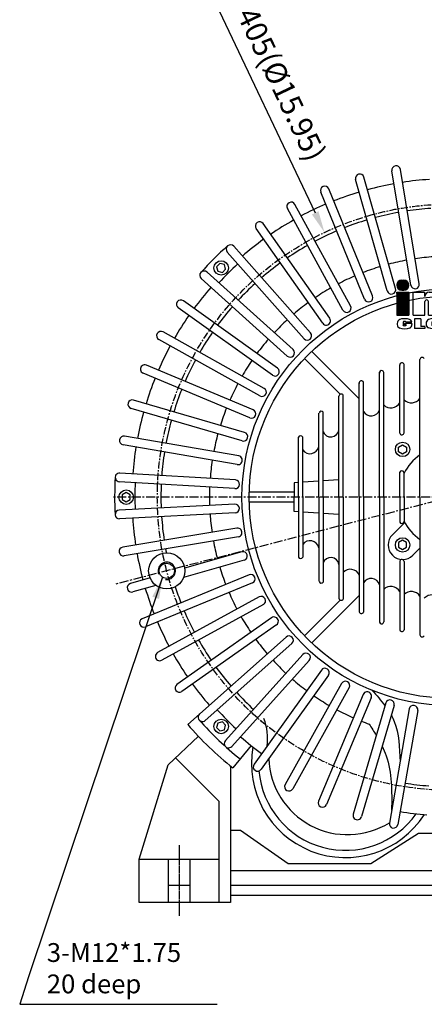
# Model space of a CAD drawing. Units: millimetres. Extents: x 1629 to 5951, y 49 to 1961.
# Drawn here: x 5195 to 5475, y 527 to 1207 of the extents above; entities that cross this region are included whole.
import ezdxf

# ---------------------------------------------------------------- set-up
doc = ezdxf.new("R2010")
doc.units = ezdxf.units.MM
doc.linetypes.add('CENTER', pattern=[2, 1.25, -0.25, 0.25, -0.25])
doc.layers.add('7', color=7, linetype='Continuous')
doc.layers.add('CN', color=1, linetype='CENTER')
doc.styles.add('ROMANS', font='romans')
doc.styles.get("Standard").update_dxf_attribs({"font": 'txt.shx', "bigfont": 'chineset.shx'})
doc.dimstyles.new('ISO-25', dxfattribs={"dimtxt": 2.5, "dimasz": 2.5, "dimexe": 1.25, "dimexo": 0.625, "dimtad": 1, "dimtxsty": 'Standard', "dimcen": 2.5, "dimadec": 0, "dimazin": 0, "dimtfac": 1, "dimtmove": 0, "dimatfit": 3, "dimfxl": 0, "dimarcsym": 0})

# ---------------------------------------------------------------- blocks, each defined once
blk = doc.blocks.new('*D14')
at = {"color": 0, "lineweight": -2}
blk.add_line((5299.23, 1283.89), (5399.32, 1073.38), dxfattribs=at)
at = {"color": 0}
blk.add_solid([(5401.58, 1074.45), (5397.06, 1072.3), (5405.76, 1059.83)], dxfattribs=at)
at = {"layer": 'DEFPOINTS', "color": 0}
for p in [(5405.76, 1059.83), (5579.67, 694.07)]:
    blk.add_point(p, dxfattribs=at)
at = {"color": 0, "insert": (5359.64, 1192.19), "char_height": 15, "attachment_point": 5, "rotation": 295.42945, "style": 'ROMANS'}
blk.add_mtext('p.c.d.%%c405(%%C15.95)', dxfattribs=at)
blk = doc.blocks.new('inha-1')
at = {"layer": '7', "color": 1}
for p, q in [((8523.01, 1325.98), (8527.82, 1330.79)), ((8523.01, 1325.66), (8528.14, 1330.79)), ((8523.03, 1325.36), (8528.46, 1330.79)), ((8523.03, 1326.32), (8527.48, 1330.77)), ((8523.06, 1325.08), (8528.78, 1330.79)), ((8523.08, 1326.68), (8527.11, 1330.72)), ((8523.11, 1324.81), (8529.1, 1330.79)), ((8523.17, 1324.55), (8529.42, 1330.79)), ((8523.17, 1327.09), (8526.71, 1330.63)), ((8523.25, 1324.3), (8529.74, 1330.79)), ((8523.31, 1327.56), (8526.24, 1330.49)), ((8523.33, 1324.07), (8530.05, 1330.79)), ((8523.42, 1323.84), (8530.34, 1330.76)), ((8523.52, 1323.62), (8530.62, 1330.72)), ((8523.57, 1328.13), (8525.67, 1330.23)), ((8523.63, 1323.42), (8530.88, 1330.67)), ((8523.75, 1323.22), (8531.14, 1330.6)), ((8523.88, 1323.02), (8531.38, 1330.52)), ((8524.01, 1322.84), (8531.61, 1330.44)), ((8524.15, 1322.66), (8531.84, 1330.34)), ((8524.3, 1322.49), (8532.05, 1330.24)), ((8524.46, 1322.33), (8532.26, 1330.12)), ((8524.62, 1322.17), (8532.29, 1329.84)), ((8524.79, 1322.02), (8532.48, 1329.71)), ((8524.97, 1321.88), (8532.66, 1329.58)), ((8525.15, 1321.75), (8532.84, 1329.43)), ((8525.35, 1321.62), (8533.01, 1329.28)), ((8525.55, 1321.5), (8533.17, 1329.13)), ((8525.76, 1321.39), (8533.32, 1328.96)), ((8525.97, 1321.29), (8533.47, 1328.79)), ((8526.2, 1321.2), (8533.77, 1328.77)), ((8526.44, 1321.12), (8533.9, 1328.58)), ((8526.68, 1321.04), (8534.02, 1328.38)), ((8526.94, 1320.98), (8534.14, 1328.18)), ((8527.21, 1320.93), (8534.24, 1327.97)), ((8527.49, 1320.9), (8534.34, 1327.75)), ((8527.79, 1320.88), (8534.43, 1327.52)), ((8527.96, 1330.79), (8529.77, 1330.79)), ((8528.11, 1320.88), (8534.51, 1327.28)), ((8528.43, 1320.88), (8534.58, 1327.03)), ((8528.74, 1320.88), (8534.64, 1326.77)), ((8529.06, 1320.88), (8534.68, 1326.49)), ((8529.38, 1320.88), (8534.71, 1326.2)), ((8529.7, 1320.88), (8534.72, 1325.9)), ((8530.03, 1320.88), (8534.72, 1325.57)), ((8530.38, 1320.91), (8534.69, 1325.22)), ((8530.76, 1320.98), (8534.63, 1324.84)), ((8531.18, 1321.08), (8534.52, 1324.42)), ((8531.68, 1321.26), (8534.34, 1323.92)), ((8532.33, 1321.59), (8534.01, 1323.28)), ((8527.96, 1320.88), (8529.77, 1320.88))]:
    blk.add_line(p, q, dxfattribs=at)
at = {"layer": '7', "color": 7}
for p, q in [((8570, 1323.77), (8581.65, 1323.77)), ((8570, 1296.11), (8570, 1323.77)), ((8581.65, 1314.7), (8581.65, 1323.77)), ((8539.04, 1318.8), (8550.69, 1318.8)), ((8539.04, 1296.11), (8539.04, 1318.8)), ((8550.69, 1314.7), (8550.69, 1318.8)), ((8554.79, 1318.8), (8561.85, 1318.8)), ((8565.95, 1296.11), (8565.95, 1314.7)), ((8585.74, 1318.8), (8592.81, 1318.8)), ((8596.91, 1296.11), (8596.91, 1314.7)), ((8613.3, 1313.65), (8612.65, 1313.65)), ((8550.69, 1296.11), (8550.69, 1309.59)), ((8554.3, 1296.11), (8554.3, 1309.59)), ((8581.65, 1296.11), (8581.65, 1309.59)), ((8585.26, 1296.11), (8585.26, 1309.59)), ((8600.49, 1311.19), (8610.19, 1311.19)), ((8605.06, 1307.84), (8613.75, 1310.07)), ((8615.11, 1306.92), (8611.52, 1304.93)), ((8615.11, 1302.63), (8615.11, 1306.92)), ((8626.83, 1296.11), (8626.83, 1311.5)), ((8539.04, 1296.11), (8550.69, 1296.11)), ((8540.36, 1292.56), (8540.36, 1282.91)), ((8546.55, 1292.56), (8540.36, 1292.56)), ((8546.55, 1292.56), (8546.55, 1284.87)), ((8554.3, 1296.11), (8565.95, 1296.11)), ((8581.16, 1292.56), (8567.57, 1292.56)), ((8567.57, 1292.56), (8567.57, 1290.55)), ((8570, 1296.11), (8581.65, 1296.11)), ((8581.16, 1292.56), (8581.16, 1290.55)), ((8582.7, 1292.56), (8582.7, 1282.91)), ((8593.29, 1292.56), (8582.7, 1292.56)), ((8585.26, 1296.11), (8596.91, 1296.11)), ((8593.29, 1292.56), (8593.29, 1290.61)), ((8612.28, 1292.56), (8612.28, 1282.89)), ((8618.4, 1292.56), (8612.28, 1292.56)), ((8615.53, 1296.11), (8615.53, 1299.55)), ((8615.53, 1296.11), (8626.83, 1296.11)), ((8618.4, 1292.56), (8618.4, 1289.2)), ((8620.54, 1292.56), (8620.54, 1289.2)), ((8626.66, 1292.56), (8620.54, 1292.56)), ((8626.66, 1292.56), (8626.66, 1282.89)), ((8523.4, 1288.13), (8523.4, 1287.02)), ((8529.23, 1289.2), (8529.23, 1286.25)), ((8530.64, 1288.05), (8530.64, 1286.59)), ((8537.87, 1288.05), (8530.64, 1288.05)), ((8532.04, 1286.59), (8530.64, 1286.59)), ((8537.87, 1289.2), (8532.04, 1289.2)), ((8532.04, 1286.59), (8532.04, 1286.25)), ((8537.87, 1288.05), (8537.87, 1287.02)), ((8550.49, 1282.91), (8540.36, 1282.91)), ((8550.49, 1284.87), (8546.55, 1284.87)), ((8550.49, 1284.87), (8550.49, 1282.91)), ((8551.83, 1288.13), (8551.83, 1287.31)), ((8557.66, 1289.2), (8557.66, 1286.25)), ((8560.47, 1289.2), (8560.47, 1286.25)), ((8566.3, 1288.13), (8566.3, 1287.31)), ((8571.45, 1290.55), (8567.57, 1290.55)), ((8571.45, 1290.55), (8571.45, 1282.91)), ((8577.33, 1282.91), (8571.45, 1282.91)), ((8577.33, 1290.55), (8577.33, 1282.91)), ((8581.16, 1290.55), (8577.33, 1290.55)), ((8593.57, 1282.91), (8582.7, 1282.91)), ((8588.86, 1290.61), (8588.86, 1288.83)), ((8593.29, 1290.61), (8588.86, 1290.61)), ((8592.96, 1288.83), (8588.86, 1288.83)), ((8588.86, 1286.95), (8588.86, 1284.87)), ((8592.96, 1286.95), (8588.86, 1286.95)), ((8593.57, 1284.87), (8588.86, 1284.87)), ((8592.96, 1288.83), (8592.96, 1286.95)), ((8593.57, 1284.87), (8593.57, 1282.91)), ((8595.2, 1287.94), (8595.2, 1287.51)), ((8601.21, 1288.67), (8601.21, 1286.78)), ((8610.03, 1288.67), (8604.02, 1288.67)), ((8610.03, 1286.78), (8604.02, 1286.78)), ((8618.4, 1282.89), (8612.28, 1282.89)), ((8620.54, 1289.2), (8618.4, 1289.2)), ((8618.4, 1286.8), (8618.4, 1282.89)), ((8620.54, 1286.8), (8618.4, 1286.8)), ((8620.54, 1286.8), (8620.54, 1282.89)), ((8626.66, 1282.89), (8620.54, 1282.89))]:
    blk.add_line(p, q, dxfattribs=at)
at = {"layer": '7', "color": 5}
for p, q in [((8522.87, 1318.8), (8534.86, 1318.8)), ((8522.87, 1318.8), (8522.87, 1296.11)), ((8522.87, 1318.58), (8523.09, 1318.8)), ((8522.87, 1318), (8523.67, 1318.8)), ((8522.87, 1317.42), (8524.25, 1318.8)), ((8522.87, 1316.84), (8524.83, 1318.8)), ((8522.87, 1316.26), (8525.41, 1318.8)), ((8522.87, 1315.68), (8525.99, 1318.8)), ((8522.87, 1315.1), (8526.57, 1318.8)), ((8522.87, 1314.52), (8527.15, 1318.8)), ((8522.87, 1313.94), (8527.73, 1318.8)), ((8522.87, 1313.36), (8528.31, 1318.8)), ((8522.87, 1312.78), (8528.89, 1318.8)), ((8522.87, 1312.2), (8529.47, 1318.8)), ((8522.87, 1311.62), (8530.05, 1318.8)), ((8522.87, 1311.04), (8530.63, 1318.8)), ((8522.87, 1310.46), (8531.21, 1318.8)), ((8522.87, 1309.88), (8531.79, 1318.8)), ((8522.87, 1309.3), (8532.37, 1318.8)), ((8522.87, 1308.72), (8532.95, 1318.8)), ((8522.87, 1308.14), (8533.53, 1318.8)), ((8522.87, 1307.56), (8534.11, 1318.8)), ((8522.87, 1306.98), (8534.69, 1318.8)), ((8522.87, 1318.29), (8523.38, 1318.8)), ((8522.87, 1317.71), (8523.96, 1318.8)), ((8522.87, 1317.13), (8524.54, 1318.8)), ((8522.87, 1316.55), (8525.12, 1318.8)), ((8522.87, 1315.97), (8525.7, 1318.8)), ((8522.87, 1315.39), (8526.28, 1318.8)), ((8522.87, 1314.81), (8526.86, 1318.8)), ((8522.87, 1314.23), (8527.44, 1318.8)), ((8522.87, 1313.65), (8528.02, 1318.8)), ((8522.87, 1313.07), (8528.6, 1318.8)), ((8522.87, 1312.49), (8529.18, 1318.8)), ((8522.87, 1311.91), (8529.76, 1318.8)), ((8522.87, 1311.33), (8530.34, 1318.8)), ((8522.87, 1310.75), (8530.92, 1318.8)), ((8522.87, 1310.17), (8531.5, 1318.8)), ((8522.87, 1309.59), (8532.08, 1318.8)), ((8522.87, 1309.01), (8532.66, 1318.8)), ((8522.87, 1308.43), (8533.24, 1318.8)), ((8522.87, 1307.85), (8533.82, 1318.8)), ((8522.87, 1307.27), (8534.4, 1318.8)), ((8522.87, 1306.69), (8534.86, 1318.68)), ((8522.87, 1306.4), (8534.86, 1318.39)), ((8522.87, 1306.11), (8534.86, 1318.1)), ((8522.87, 1305.82), (8534.86, 1317.81)), ((8522.87, 1305.53), (8534.86, 1317.52)), ((8522.87, 1305.24), (8534.86, 1317.23)), ((8522.87, 1304.95), (8534.86, 1316.94)), ((8522.87, 1304.66), (8534.86, 1316.65)), ((8522.87, 1304.37), (8534.86, 1316.36)), ((8522.87, 1304.08), (8534.86, 1316.07)), ((8522.87, 1303.79), (8534.86, 1315.78)), ((8522.87, 1303.51), (8534.86, 1315.49)), ((8522.87, 1303.22), (8534.86, 1315.2)), ((8522.87, 1302.93), (8534.86, 1314.91)), ((8522.87, 1302.64), (8534.86, 1314.62)), ((8522.87, 1302.35), (8534.86, 1314.33)), ((8522.87, 1302.06), (8534.86, 1314.04)), ((8522.87, 1301.77), (8534.86, 1313.75)), ((8522.87, 1301.48), (8534.86, 1313.46)), ((8522.87, 1301.19), (8534.86, 1313.17)), ((8522.87, 1300.9), (8534.86, 1312.88)), ((8522.87, 1300.61), (8534.86, 1312.59)), ((8522.87, 1300.32), (8534.86, 1312.3)), ((8522.87, 1300.03), (8534.86, 1312.01)), ((8534.86, 1318.8), (8534.86, 1296.11)), ((8522.87, 1299.74), (8534.86, 1311.72)), ((8522.87, 1299.45), (8534.86, 1311.43)), ((8522.87, 1299.16), (8534.86, 1311.14)), ((8522.87, 1298.87), (8534.86, 1310.85)), ((8522.87, 1298.58), (8534.86, 1310.56)), ((8522.87, 1298.29), (8534.86, 1310.27)), ((8522.87, 1298), (8534.86, 1309.98)), ((8522.87, 1297.71), (8534.86, 1309.69)), ((8522.87, 1297.42), (8534.86, 1309.4)), ((8522.87, 1297.13), (8534.86, 1309.11)), ((8522.87, 1296.84), (8534.86, 1308.82)), ((8522.87, 1296.55), (8534.86, 1308.53)), ((8522.87, 1296.26), (8534.86, 1308.24)), ((8523.01, 1296.11), (8534.86, 1307.95)), ((8523.3, 1296.11), (8534.86, 1307.66)), ((8523.59, 1296.11), (8534.86, 1307.37)), ((8523.88, 1296.11), (8534.86, 1307.08)), ((8524.17, 1296.11), (8534.86, 1306.79)), ((8524.46, 1296.11), (8534.86, 1306.5)), ((8524.75, 1296.11), (8534.86, 1306.21)), ((8525.04, 1296.11), (8534.86, 1305.92)), ((8525.33, 1296.11), (8534.86, 1305.63)), ((8525.62, 1296.11), (8534.86, 1305.34)), ((8525.91, 1296.11), (8534.86, 1305.05)), ((8526.2, 1296.11), (8534.86, 1304.76)), ((8526.49, 1296.11), (8534.86, 1304.47)), ((8526.78, 1296.11), (8534.86, 1304.18)), ((8527.07, 1296.11), (8534.86, 1303.89)), ((8527.36, 1296.11), (8534.86, 1303.61)), ((8527.65, 1296.11), (8534.86, 1303.32)), ((8527.94, 1296.11), (8534.86, 1303.03)), ((8528.23, 1296.11), (8534.86, 1302.74)), ((8528.52, 1296.11), (8534.86, 1302.45)), ((8522.87, 1296.11), (8534.86, 1296.11)), ((8528.81, 1296.11), (8534.86, 1302.16)), ((8529.1, 1296.11), (8534.86, 1301.87)), ((8529.39, 1296.11), (8534.86, 1301.58)), ((8529.68, 1296.11), (8534.86, 1301.29)), ((8529.97, 1296.11), (8534.86, 1301)), ((8530.26, 1296.11), (8534.86, 1300.71)), ((8530.55, 1296.11), (8534.86, 1300.42)), ((8530.84, 1296.11), (8534.86, 1300.13)), ((8531.13, 1296.11), (8534.86, 1299.84)), ((8531.42, 1296.11), (8534.86, 1299.55)), ((8531.7, 1296.11), (8534.86, 1299.26)), ((8531.99, 1296.11), (8534.86, 1298.97)), ((8532.28, 1296.11), (8534.86, 1298.68)), ((8532.57, 1296.11), (8534.86, 1298.39)), ((8532.86, 1296.11), (8534.86, 1298.1)), ((8533.15, 1296.11), (8534.86, 1297.81)), ((8533.44, 1296.11), (8534.86, 1297.52)), ((8533.73, 1296.11), (8534.86, 1297.23)), ((8534.02, 1296.11), (8534.86, 1296.94)), ((8534.31, 1296.11), (8534.86, 1296.65)), ((8534.6, 1296.11), (8534.86, 1296.36))]:
    blk.add_line(p, q, dxfattribs=at)
at = {"layer": '7', "color": 1}
for centre, start, end in [((8527.96, 1325.84), 90, 270), ((8529.77, 1325.84), 270, 90)]:
    blk.add_arc(centre, 4.96, start, end, dxfattribs=at)
at = {"layer": '7', "color": 7}
for centre, radius, start, end in [((8554.79, 1314.7), 4.1, 90, 180), ((8561.85, 1314.7), 4.1, 0, 90), ((8585.74, 1314.7), 4.1, 90, 180), ((8592.81, 1314.7), 4.1, 0, 90), ((8612.65, 1311.19), 2.46, 90, 180), ((8613.3, 1311.83), 1.82, 284.42518, 90), ((8552.49, 1309.59), 1.81, 0, 180.00059), ((8583.45, 1309.59), 1.81, 0, 180), ((8606.6, 1301.89), 6.15, 104.42518, 179.21869), ((8606.6, 1302.05), 6.15, 180.78131, 260.45146), ((8527.5, 1288.13), 4.1, 113.43826, 180), ((8527.5, 1287.02), 4.1, 180, 246.99434), ((8527.5, 1287.02), 4.1, 180, 246.56174), ((8533.77, 1287.02), 4.1, 293.43827, 0), ((8555.93, 1288.13), 4.1, 113.43827, 180), ((8555.93, 1287.31), 4.1, 180, 246.56173), ((8562.2, 1288.13), 4.1, 0, 66.56173), ((8562.2, 1287.31), 4.1, 293.43827, 0), ((8599.3, 1287.94), 4.1, 110.93063, 180), ((8599.3, 1287.51), 4.1, 180, 249.06937), ((8605.93, 1287.94), 4.1, 10.18388, 69.06937), ((8605.93, 1287.51), 4.1, 290.93063, 349.81612)]:
    blk.add_arc(centre, radius, start, end, dxfattribs=at)
for centre, major_axis, ratio, start_param, end_param in [((8613.66, 1311.35), (-13.17, -0.16), 0.58222, 3.141593, 6.283185), ((8612.65, 1302.63), (0, 2.6), 0.947762, 0.481199, 4.712389), ((8530.64, 1289.2), (-7.23, 0), 0.495081, 3.141593, 5.431603), ((8559.06, 1289.2), (-7.23, 0), 0.495081, 3.993175, 5.431603), ((8602.62, 1289.2), (-7.41, 0), 0.453509, 4.011756, 5.413022), ((8607.99, 1299.55), (-7.54, 0), 0.497908, 1.244994, 3.141593), ((8530.64, 1289.2), (-1.4, 0), 0.643647, 3.141593, 6.283185), ((8559.06, 1289.2), (-1.4, 0), 0.643647, 3.141593, 6.283185), ((8602.62, 1288.67), (-1.4, 0), 0.643647, 3.141593, 6.283185)]:
    blk.add_ellipse(centre, major_axis=major_axis, ratio=ratio, start_param=start_param, end_param=end_param, dxfattribs=at)
at = {"layer": '7', "color": 7, "extrusion": (0, 0, -1)}
for centre, major_axis, ratio, start_param, end_param in [((8530.64, 1285.96), (-7.23, 0), 0.495081, 3.993175, 5.431603), ((8530.64, 1286.25), (-1.4, 0), 0.643647, 3.141593, 6.283185), ((8559.06, 1286.25), (-7.23, 0), 0.495081, 3.993175, 5.431603), ((8559.06, 1286.25), (-1.4, 0), 0.643647, 3.141593, 6.283185), ((8602.62, 1286.25), (-7.41, 0), 0.453509, 4.011756, 5.413022), ((8602.62, 1286.78), (-1.4, 0), 0.643647, 3.141593, 6.283185)]:
    blk.add_ellipse(centre, major_axis=major_axis, ratio=ratio, start_param=start_param, end_param=end_param, dxfattribs=at)

msp = doc.modelspace()

# ---------------------------------------------------------------- linework, layer by layer
for p, q in [((5465.347, 1023.444), (5452.241, 1102.363)), ((5471.266, 1024.427), (5458.16, 1103.346)), ((5449.117, 1019.459), (5427.258, 1096.414)), ((5454.888, 1021.098), (5433.029, 1098.054)), ((5438.987, 1015.956), (5408.649, 1089.981)), ((5433.435, 1013.681), (5403.097, 1087.705)), ((5418.498, 1006.184), (5380.063, 1076.346)), ((5423.76, 1009.067), (5385.325, 1079.229)), ((5404.495, 997.062), (5358.446, 1062.479)), ((5409.401, 1000.515), (5363.352, 1065.933)), ((5396.09, 990.41), (5343.006, 1050.261)), ((5391.601, 986.429), (5338.517, 1046.279)), ((5379.979, 974.419), (5320.528, 1027.95)), ((5383.994, 978.878), (5324.542, 1032.409)), ((5369.775, 961.184), (5304.704, 1007.721)), ((5373.265, 966.064), (5308.194, 1012.602)), ((5364.038, 952.13), (5294.166, 991.089)), ((5361.116, 946.889), (5291.244, 985.849)), ((5356.43, 937.25), (5282.634, 968.141)), ((5354.113, 931.715), (5280.318, 962.606)), ((5350.535, 921.612), (5273.745, 944.046)), ((5348.853, 915.852), (5272.063, 938.287)), ((5346.428, 905.412), (5267.609, 919.107)), ((5345.401, 899.5), (5266.582, 913.196)), ((5344.161, 888.854), (5264.305, 893.638)), ((5343.803, 882.864), (5263.946, 887.649)), ((5387.715, 887.142), (5384.715, 886.948)), ((5384.715, 886.948), (5384.715, 876.948)), ((5401.715, 888.045), (5390.715, 887.335)), ((5415.715, 888.948), (5404.715, 888.239)), ((5343.762, 872.146), (5263.872, 867.959)), ((5384.715, 866.948), (5384.715, 876.948)), ((5344.076, 866.154), (5264.186, 861.967)), ((5387.715, 866.755), (5384.715, 866.948)), ((5401.715, 865.852), (5390.715, 866.561)), ((5415.715, 864.948), (5404.715, 865.658)), ((5345.237, 855.499), (5266.317, 842.393)), ((5346.22, 849.58), (5267.3, 836.475)), ((5348.566, 839.121), (5309.08, 827.906)), ((5350.205, 833.35), (5308.357, 821.463)), ((5353.707, 823.22), (5279.683, 792.882)), ((5285.222, 821.129), (5271.61, 817.262)), ((5355.983, 817.668), (5281.958, 787.33)), ((5289.224, 816.028), (5273.249, 811.491)), ((5360.597, 807.993), (5290.435, 769.558)), ((5363.48, 802.731), (5293.318, 764.296)), ((5369.148, 793.635), (5303.731, 747.585)), ((5372.602, 788.728), (5307.184, 742.679)), ((5379.253, 780.323), (5311.188, 719.952)), ((5383.235, 775.834), (5323.384, 722.75)), ((5390.785, 768.227), (5337.255, 708.776)), ((5395.244, 764.212), (5341.714, 704.761)), ((5403.599, 757.498), (5357.062, 692.427)), ((5408.48, 754.008), (5361.942, 688.937)), ((5417.534, 748.271), (5378.575, 678.399)), ((5422.774, 745.35), (5383.815, 675.477)), ((5432.414, 740.663), (5401.523, 666.868)), ((5437.948, 738.346), (5407.057, 664.551)), ((5448.052, 734.768), (5425.618, 657.978)), ((5453.811, 733.086), (5431.377, 656.296)), ((5464.252, 730.661), (5450.557, 651.842)), ((5470.163, 729.634), (5456.468, 650.815)), ((5297.715, 691.948), (5318.626, 711.743)), ((5355.065, 705.332), (5342.341, 689.899)), ((5332.715, 666.948), (5302.804, 696.765)), ((5277.715, 626.948), (5297.715, 691.948)), ((5340.715, 691.217), (5340.715, 596.948)), ((5332.715, 666.948), (5332.715, 596.948)), ((5340.715, 646.948), (5347.715, 646.948)), ((5347.715, 646.948), (5380.715, 623.948)), ((5437.715, 623.948), (5470.625, 644.72)), ((5470.625, 644.72), (5492.715, 644.72)), ((5277.715, 626.948), (5332.715, 626.948)), ((5277.715, 596.948), (5277.715, 626.948)), ((5297.715, 626.948), (5297.715, 596.948)), ((5312.715, 626.948), (5312.715, 596.948)), ((5380.715, 623.948), (5437.715, 623.948)), ((5340.715, 618.948), (5652.715, 618.948)), ((5297.715, 608.948), (5312.715, 608.948)), ((5340.715, 608.948), (5652.715, 608.948)), ((5340.715, 601.948), (5652.715, 601.948)), ((5340.715, 596.948), (5277.715, 596.948))]:
    msp.add_line(p, q)
at = {"ltscale": 5}
for p, q in [((5429.715, 944.898), (5396.933, 977.68)), ((5416.644, 948.07), (5391.984, 972.73)), ((5457.715, 921.095), (5457.715, 968.423)), ((5460.715, 921.407), (5460.715, 968.506)), ((5471.715, 876.948), (5471.715, 972.056)), ((5443.715, 876.948), (5443.715, 963.207)), ((5446.715, 876.948), (5446.715, 963.181)), ((5429.715, 876.948), (5429.715, 955.974)), ((5432.715, 876.948), (5432.715, 956.278)), ((5415.715, 876.948), (5415.715, 946.812)), ((5418.715, 876.948), (5418.715, 947.403)), ((5401.715, 876.948), (5401.715, 935.001)), ((5404.715, 876.948), (5404.715, 935.767)), ((5387.715, 876.948), (5387.715, 918.412)), ((5390.715, 876.948), (5390.715, 918.412)), ((5457.715, 876.948), (5457.715, 894.24)), ((5460.715, 876.948), (5460.715, 894.084)), ((5384.715, 880.448), (5353.759, 880.448)), ((5384.715, 873.448), (5353.759, 873.448)), ((5387.715, 876.948), (5387.715, 835.485)), ((5390.715, 876.948), (5390.715, 835.485)), ((5401.715, 876.948), (5401.715, 818.895)), ((5404.715, 876.948), (5404.715, 818.129)), ((5415.715, 876.948), (5415.715, 807.085)), ((5418.715, 876.948), (5418.715, 806.493)), ((5429.715, 876.948), (5429.715, 797.923)), ((5432.715, 876.948), (5432.715, 797.618)), ((5443.715, 876.948), (5443.715, 790.69)), ((5446.715, 876.948), (5446.715, 790.716)), ((5457.715, 876.948), (5457.715, 859.656)), ((5460.715, 876.948), (5460.715, 859.812)), ((5471.715, 876.948), (5471.715, 781.841)), ((5461.19, 859.565), (5452.644, 851.019)), ((5471.715, 841.806), (5466.786, 836.877)), ((5457.715, 832.801), (5457.715, 785.473)), ((5460.715, 832.489), (5460.715, 785.391)), ((5416.644, 805.826), (5391.984, 781.167)), ((5429.715, 808.999), (5396.933, 776.217))]:
    msp.add_line(p, q, dxfattribs=at)
for points in [[(5336.605, 1037.622), (5333.488, 1038.458), (5331.206, 1036.176), (5332.041, 1033.058), (5335.159, 1032.223), (5337.441, 1034.505)], [(5459.715, 906.721), (5456.92, 908.335), (5456.92, 911.562), (5459.715, 913.176), (5462.51, 911.562), (5462.51, 908.335)], [(5268.715, 880.176), (5265.92, 878.562), (5265.92, 875.335), (5268.715, 873.721), (5271.51, 875.335), (5271.51, 878.562)], [(5459.715, 847.176), (5456.92, 845.562), (5456.92, 842.335), (5459.715, 840.721), (5462.51, 842.335), (5462.51, 845.562)], [(5332.041, 720.839), (5331.206, 717.721), (5333.488, 715.439), (5336.605, 716.274), (5337.441, 719.392), (5335.159, 721.674)]]:
    msp.add_lwpolyline(points, close=True)
for centre, radius in [((5334.323, 1035.34), 5), ((5492.715, 876.948), 144), ((5492.715, 876.948), 139), ((5459.715, 909.948), 5), ((5268.715, 876.948), 5), ((5459.715, 843.948), 5), ((5296.721, 826.03), 12.5), ((5296.721, 826.03), 5.25), ((5334.323, 718.556), 5)]:
    msp.add_circle(centre, radius)
for centre, radius, start, end in [((5455.201, 1102.855), 3, 9.428571, 189.428571), ((5430.143, 1097.234), 3, 15.857143, 195.857143), ((5492.715, 876.948), 220, 93.78133, 98.647241), ((5405.873, 1088.843), 3, 22.285714, 202.285714), ((5492.715, 876.948), 220, 100.209902, 105.075813), ((5492.715, 876.948), 220, 106.638473, 111.504384), ((5382.694, 1077.787), 3, 28.714286, 208.714286), ((5492.715, 876.948), 220, 113.067045, 117.932955), ((5492.715, 876.948), 200, 93.859469, 98.569103), ((5492.715, 876.948), 220, 119.495616, 124.361527), ((5492.715, 876.948), 200, 106.716612, 111.426245), ((5492.715, 876.948), 200, 100.28804, 104.997674), ((5360.899, 1064.206), 3, 35.142857, 215.142857), ((5492.715, 876.948), 220, 125.924187, 130.790098), ((5492.715, 876.948), 200, 113.145183, 117.854817), ((5492.715, 876.948), 232, 131.571429, 138), ((5340.762, 1048.27), 3, 41.571429, 221.571429), ((5492.715, 876.948), 200, 119.573755, 124.283388), ((5492.715, 876.948), 166.5, 94.032412, 98.396159), ((5492.715, 876.948), 218, 132.352759, 137.21867), ((5492.715, 876.948), 200, 126.002326, 130.71196), ((5492.715, 876.948), 166.5, 106.889555, 111.253302), ((5492.715, 876.948), 166.5, 100.460984, 104.824731), ((5322.535, 1030.179), 3, 48, 228), ((5492.715, 876.948), 166.5, 113.318127, 117.681873), ((5492.715, 876.948), 220, 138.78133, 143.647241), ((5492.715, 876.948), 200, 132.430897, 137.140531), ((5492.715, 876.948), 166.5, 119.746698, 124.110445), ((5452.003, 1020.278), 3, 195.857143, 15.857143), ((5468.306, 1023.935), 3, 189.428571, 9.428571), ((5436.211, 1014.819), 3, 202.285714, 22.285714), ((5306.449, 1010.162), 3, 54.428571, 234.428571), ((5492.715, 876.948), 200, 138.859469, 143.569103), ((5492.715, 876.948), 166.5, 126.175269, 130.539016), ((5421.129, 1007.625), 3, 208.714286, 28.714286), ((5492.715, 876.948), 220, 145.209902, 150.075813), ((5406.948, 998.788), 3, 215.142857, 35.142857), ((5492.715, 876.948), 166.5, 132.603841, 136.967588), ((5292.705, 988.469), 3, 60.857143, 240.857143), ((5492.715, 876.948), 200, 145.28804, 149.997674), ((5393.846, 988.42), 3, 221.571429, 41.571429), ((5492.715, 876.948), 220, 151.638473, 156.504384), ((5492.715, 876.948), 166.5, 139.032412, 143.396159), ((5381.987, 976.649), 3, 228, 48), ((5473.289, 971.978), 1.576, 25.154555, 177.158844), ((5281.476, 965.373), 3, 67.285714, 247.285714), ((5492.715, 876.948), 200, 151.716612, 156.426245), ((5492.715, 876.948), 166.5, 145.460984, 149.824731), ((5371.52, 963.624), 3, 234.428571, 54.428571), ((5459.221, 968.267), 1.513, 9.071717, 185.908858), ((5445.213, 962.898), 1.529, 10.667801, 191.645598), ((5492.715, 876.948), 220, 158.067045, 162.932955), ((5492.715, 876.948), 166.5, 151.889555, 156.253302), ((5431.255, 955.732), 1.559, 20.5296, 188.936328), ((5492.715, 876.948), 200, 158.145183, 162.854817), ((5362.577, 949.51), 3, 240.857143, 60.857143), ((5417.315, 946.604), 1.613, 29.732019, 172.581432), ((5272.904, 941.166), 3, 73.714286, 253.714286), ((5451.643, 945.59), 6.955, 224.87942, 330.815847), ((5465.78, 949.458), 7.286, 225.958004, 324.541955), ((5492.715, 876.948), 220, 164.495616, 169.361527), ((5492.715, 876.948), 166.5, 158.318127, 162.681873), ((5355.271, 934.483), 3, 247.285714, 67.285714), ((5403.497, 934.676), 1.636, 41.839037, 159.621384), ((5437.95, 939.071), 6.003, 209.295286, 343.80909), ((5492.715, 876.948), 200, 164.573755, 169.283388), ((5267.096, 916.151), 3, 80.142857, 260.142857), ((5492.715, 876.948), 166.5, 164.746698, 169.110445), ((5349.694, 918.732), 3, 253.714286, 73.714286), ((5389.215, 917.764), 1.634, 23.353692, 156.646308), ((5410.045, 924.351), 5.734, 201.64042, 351.463955), ((5459.186, 921.535), 1.535, 196.656266, 355.228576), ((5492.715, 876.948), 220, 170.924187, 175.790098), ((5395.732, 913.075), 6.102, 214.692379, 348.669702), ((5492.715, 876.948), 200, 171.002326, 175.71196), ((5345.915, 902.456), 3, 260.142857, 80.142857), ((5492.715, 876.948), 36, 125.685335, 152.733956), ((5492.715, 876.948), 166.5, 171.175269, 175.539016), ((5264.125, 890.643), 3, 86.571429, 266.571429), ((5459.184, 893.561), 1.618, 18.878106, 155.163423), ((5492.715, 876.948), 232, 176.571429, 183), ((5492.715, 876.948), 218, 177.352759, 182.21867), ((5492.715, 876.948), 200, 177.430897, 182.140531), ((5343.982, 885.859), 3, 266.571429, 86.571429), ((5492.715, 876.948), 166.5, 177.603841, 181.967588), ((5343.919, 869.15), 3, 273, 93), ((5264.029, 864.963), 3, 93, 273), ((5492.715, 876.948), 166.5, 184.032412, 188.396159), ((5492.715, 876.948), 220, 183.78133, 188.647241), ((5492.715, 876.948), 200, 183.859469, 188.569103), ((5459.184, 860.336), 1.618, 204.836577, 341.121894), ((5492.715, 876.948), 36, 207.266044, 234.314665), ((5345.728, 852.539), 3, 279.428571, 99.428571), ((5459.715, 843.948), 10, 135, 315), ((5492.715, 876.948), 166.5, 190.460984, 194.824731), ((5395.732, 840.822), 6.102, 11.330298, 145.307621), ((5266.809, 839.434), 3, 99.428571, 279.428571), ((5492.715, 876.948), 220, 190.209902, 195.075813), ((5492.715, 876.948), 200, 190.28804, 191.075695), ((5349.385, 836.236), 3, 285.857143, 105.857143), ((5296.721, 826.03), 6, 262.838217, 201.948694), ((5389.215, 836.132), 1.634, 203.353692, 336.646308), ((5410.045, 829.546), 5.734, 8.536045, 158.35958), ((5459.186, 832.362), 1.535, 4.771424, 163.343734), ((5492.715, 876.948), 166.5, 196.889555, 201.253302), ((5354.845, 820.444), 3, 292.285714, 112.285714), ((5423.686, 820.66), 6.493, 21.774311, 139.955575), ((5272.43, 814.376), 3, 105.857143, 285.857143), ((5403.497, 819.22), 1.636, 200.378616, 318.160963), ((5437.95, 814.825), 6.003, 16.19091, 150.704714), ((5492.715, 876.948), 220, 196.638473, 201.504384), ((5492.715, 876.948), 200, 198.050592, 201.426245), ((5492.715, 876.948), 166.5, 203.318127, 207.681873), ((5451.643, 808.307), 6.955, 29.184153, 135.12058), ((5465.78, 804.439), 7.286, 35.458045, 134.041996), ((5362.038, 805.362), 3, 298.714286, 118.714286), ((5417.315, 807.293), 1.613, 187.418568, 330.267981), ((5479.913, 802.384), 7.052, 34.633665, 137.481715), ((5492.715, 876.948), 200, 203.145183, 207.854817), ((5431.255, 798.165), 1.559, 171.063672, 339.4704), ((5280.821, 790.106), 3, 112.285714, 292.285714), ((5492.715, 876.948), 220, 203.067045, 207.932955), ((5492.715, 876.948), 166.5, 209.746698, 214.110445), ((5370.875, 791.181), 3, 305.142857, 125.142857), ((5445.213, 790.999), 1.529, 168.354402, 349.332199), ((5459.221, 785.629), 1.513, 174.091142, 350.928283), ((5492.715, 876.948), 200, 209.573755, 214.283388), ((5492.715, 876.948), 166.5, 216.175269, 220.539016), ((5381.244, 778.079), 3, 311.571429, 131.571429), ((5473.289, 781.919), 1.576, 182.841156, 334.845445), ((5291.876, 766.927), 3, 118.714286, 298.714286), ((5393.015, 766.22), 3, 318, 138), ((5492.715, 876.948), 220, 209.495616, 214.361527), ((5492.715, 876.948), 166.5, 222.603841, 226.967588), ((5492.715, 876.948), 200, 216.002326, 220.71196), ((5406.039, 755.753), 3, 324.428571, 144.428571), ((5492.715, 876.948), 166.5, 229.032412, 233.396159), ((5420.154, 746.81), 3, 330.857143, 150.857143), ((5305.458, 745.132), 3, 125.142857, 305.142857), ((5492.715, 876.948), 220, 215.924187, 220.790098), ((5492.715, 876.948), 200, 222.430897, 227.140531), ((5435.181, 739.504), 3, 337.285714, 157.285714), ((5492.715, 876.948), 166.5, 235.460984, 239.824731), ((5450.932, 733.927), 3, 343.714286, 163.714286), ((5492.715, 876.948), 218, 222.352759, 227.21867), ((5492.715, 876.948), 166.5, 241.889555, 246.253302), ((5467.208, 730.148), 3, 350.142857, 170.142857), ((5321.394, 724.995), 3, 131.571429, 311.571429), ((5492.715, 876.948), 232, 221.571429, 231.227625), ((5329.02, 710.185), 37.438, 352.15665, 21.722219), ((5492.715, 876.948), 166.5, 248.318127, 250.290363), ((5492.715, 876.948), 240, 220.855213, 231.203242), ((5339.484, 706.768), 3, 138, 318), ((5492.715, 876.948), 220, 228.78133, 233.647241), ((5420.215, 692.948), 65, 169.851306, 327.137657), ((5421.729, 698.36), 54.579, 182.190867, 301.924287), ((5359.502, 690.682), 3, 144.428571, 324.428571), ((5420.215, 692.948), 60, 184.893362, 324.62777), ((5381.195, 676.938), 3, 150.857143, 330.857143), ((5492.715, 876.948), 200, 261.002326, 265.71196), ((5404.29, 665.709), 3, 157.285714, 337.285714), ((5428.497, 657.137), 3, 163.714286, 343.714286), ((5492.715, 876.948), 220, 260.924187, 265.790098), ((5453.512, 651.329), 3, 170.142857, 350.142857)]:
    msp.add_arc(centre, radius, start, end)
for points in [[(5438.563, 743.519), (5441.671, 740.033), (5444.78, 736.547), (5447.509, 732.909)], [(5436.563, 720.203), (5438.238, 717.587), (5439.913, 714.97), (5441.495, 712.326)]]:
    msp.add_open_spline(points, degree=3)
for points, knots in [([(5451.838, 726.33), (5452.629, 724.91), (5457.328, 715.294), (5457.653, 703.925), (5457.929, 694.273)], [21.503501, 21.503501, 21.503501, 21.503501, 26.4829588, 54.4578796, 54.4578796, 54.4578796, 54.4578796]), ([(5445.575, 704.894), (5446.625, 702.749), (5452.487, 689.155), (5452.277, 673.704), (5452.101, 660.73)], [17.6185712, 17.6185712, 17.6185712, 17.6185712, 24.8347543, 62.6346987, 62.6346987, 62.6346987, 62.6346987])]:
    msp.add_open_spline(points, degree=3, knots=knots)
at = {"layer": 'CN', "ltscale": 5}
for p, q in [((5488.715, 876.948), (5258.715, 876.948)), ((5488.715, 876.948), (5258.715, 876.948)), ((5492.715, 876.948), (5261.241, 816.813))]:
    msp.add_line(p, q, dxfattribs=at)
at = {"layer": 'CN'}
msp.add_line((5305.215, 636.591), (5305.215, 587.637), dxfattribs=at)
at = {"layer": 'CN', "ltscale": 4}
msp.add_circle((5492.715, 876.948), 202.5, dxfattribs=at)

# ---------------------------------------------------------------- block references
at = {"xscale": 0.7, "yscale": 0.7, "zscale": 0.7}
msp.add_blockref('inha-1', (-510.359, 95.355), dxfattribs=at)

# ---------------------------------------------------------------- texts
at = {"insert": (5213.849, 549.83), "char_height": 13, "attachment_point": 4, "style": 'ROMANS'}
msp.add_mtext('3-M12*1.75\\P20 deep', dxfattribs=at)

# ---------------------------------------------------------------- dimensions: what is measured, and where the dimension line sits
dim = msp.add_diameter_dim_2p(p1=(5579.669, 694.068), p2=(5405.762, 1059.829), text='p.c.d.%%c405(%%C15.95)', dimstyle='ISO-25', override={"dimscale": 6, "dimexo": 1, "dimdec": 2, "dimtxsty": 'ROMANS', "dimcen": 0, "dimtm": 0.03, "dimtfac": 0.6, "dimtofl": 0, "dimtzin": 8})
dim.commit()
dim.dimension.update_dxf_attribs({"geometry": '*D14', "text_midpoint": (5345.928, 1185.673), "dimtype": 163})

# ---------------------------------------------------------------- leaders
at = {"annotation_type": 0, "has_hookline": 1, "hookline_direction": 0, "text_width": 117.619}
msp.add_leader([(5293.852, 821.634), (5201.204, 545.455), (5195.099, 526.58), (5210.099, 526.58)], dimstyle='ISO-25', override={"dimscale": 6, "dimexo": 1, "dimdec": 2, "dimtxsty": 'ROMANS', "dimcen": 0, "dimtm": 0.03, "dimtfac": 0.6, "dimtofl": 0, "dimtzin": 8}, dxfattribs=at)

doc.saveas('drawing.dxf')
